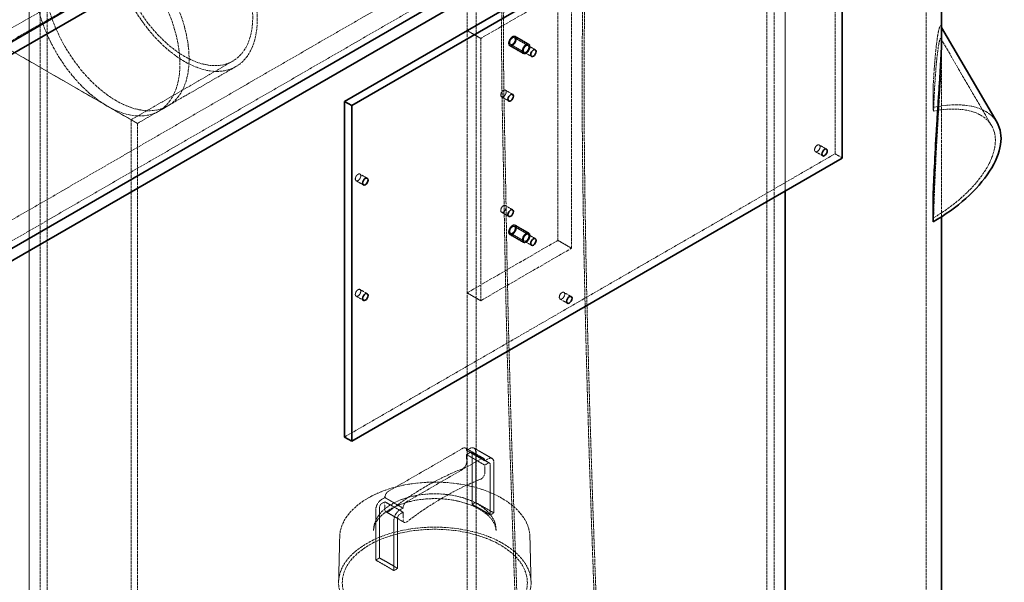
# Model space of a CAD drawing. Units: millimetres. Extents: x -894 to 4983, y 15233 to 18463.
# Drawn here: x 4216 to 4983, y 17114 to 17552 of the extents above; entities that cross this region are included whole.
import ezdxf

# ---------------------------------------------------------------- set-up
doc = ezdxf.new("R2010")
doc.units = ezdxf.units.MM
doc.linetypes.add('DASHED', pattern=[0.2068, 0.1655, -0.0413])
doc.layers.add('Hidden (ISO)', color=1, linetype='DASHED', lineweight=18)
doc.layers.add('Visible (ISO)', color=7, linetype='Continuous', lineweight=35)

msp = doc.modelspace()

# ---------------------------------------------------------------- linework, layer by layer
at = {"layer": 'Hidden (ISO)', "ltscale": 12.989722}
for p, q in [((4223.82, 16948.26), (4223.82, 18066.86)), ((4223.82, 18066.86), (4223.82, 16948.26)), ((4232.3, 16943.36), (4232.3, 18061.96)), ((4237.96, 18058.69), (4237.96, 16940.09)), ((4921.98, 16778.43), (4921.98, 17897.03)), ((4797.99, 17735.36), (4797.99, 16616.76)), ((4803.65, 17732.1), (4803.65, 16613.5)), ((4571.72, 16486.12), (4571.72, 17604.72))]:
    msp.add_line(p, q, dxfattribs=at)
at = {"layer": 'Hidden (ISO)', "ltscale": 12.964988}
for p, q in [((3489.84, 16980.1), (4797.99, 17735.36)), ((3503.98, 16971.94), (4812.13, 17727.2))]:
    msp.add_line(p, q, dxfattribs=at)
at = {"layer": 'Hidden (ISO)', "ltscale": 12.894906}
msp.add_line((4851.02, 17447.55), (4851.02, 17708.83), dxfattribs=at)
at = {"layer": 'Hidden (ISO)', "ltscale": 13.217279}
for p, q in [((4812.13, 17418.56), (4812.13, 17686.37)), ((4812.13, 17686.37), (4812.13, 17418.56)), ((4503.48, 17184.92), (4561.46, 17218.39)), ((4575.6, 17210.23), (4517.62, 17176.75))]:
    msp.add_line(p, q, dxfattribs=at)
at = {"layer": 'Hidden (ISO)', "ltscale": 11.283043}
msp.add_line((4564.64, 17543.48), (4564.64, 17600.64), dxfattribs=at)
at = {"layer": 'Hidden (ISO)', "ltscale": 13.432195}
for p, q in [((4635.36, 17380.19), (4635.36, 17584.31)), ((4645.96, 17374.06), (4645.96, 17578.19)), ((4564.64, 17543.48), (4564.64, 17339.36)), ((4575.25, 17537.36), (4575.25, 17333.24))]:
    msp.add_line(p, q, dxfattribs=at)
at = {"layer": 'Hidden (ISO)', "ltscale": 12.73372}
for p, q in [((4266.95, 17578.19), (3708.34, 17255.67)), ((3708.34, 17245.87), (4266.95, 17568.39))]:
    msp.add_line(p, q, dxfattribs=at)
at = {"layer": 'Hidden (ISO)', "ltscale": 16.118633}
for p, q in [((4645.96, 17578.19), (4575.25, 17537.36)), ((4564.64, 17339.36), (4635.36, 17380.19)), ((4575.25, 17333.24), (4645.96, 17374.06))]:
    msp.add_line(p, q, dxfattribs=at)
at = {"layer": 'Hidden (ISO)', "ltscale": 12.315273}
for p, q in [((4148.06, 17563.55), (4308.06, 17471.17)), ((4308.06, 17471.17), (4148.06, 17563.55))]:
    msp.add_line(p, q, dxfattribs=at)
at = {"layer": 'Hidden (ISO)', "ltscale": 1.903676}
for p, q in [((4575.25, 17537.36), (4564.64, 17543.48)), ((4598.5, 17532.72), (4609.11, 17526.6)), ((4601.5, 17537.92), (4612.11, 17531.79)), ((4602, 17538.78), (4612.61, 17532.66)), ((4612.73, 17532.88), (4602.12, 17539)), ((4608.48, 17525.52), (4597.87, 17531.64)), ((4598, 17531.86), (4608.61, 17525.73)), ((4601.5, 17390.95), (4612.11, 17384.82)), ((4602, 17391.81), (4612.61, 17385.69)), ((4612.73, 17385.91), (4602.12, 17392.03)), ((4608.48, 17378.55), (4597.87, 17384.67)), ((4598, 17384.89), (4608.61, 17378.76)), ((4598.5, 17385.75), (4609.11, 17379.63)), ((4645.96, 17374.06), (4635.36, 17380.19)), ((4575.25, 17333.24), (4564.64, 17339.36))]:
    msp.add_line(p, q, dxfattribs=at)
at = {"layer": 'Hidden (ISO)', "ltscale": 0.192029}
msp.add_line((4933.98, 17545.92), (4933.33, 17547.03), dxfattribs=at)
at = {"layer": 'Hidden (ISO)', "ltscale": 14.807929}
msp.add_line((4972.87, 17469.43), (4933.4, 17537.17), dxfattribs=at)
at = {"layer": 'Hidden (ISO)', "ltscale": 13.861}
msp.add_line((4933.98, 17398.63), (4933.98, 17539.06), dxfattribs=at)
at = {"layer": 'Hidden (ISO)', "ltscale": 1.447641}
msp.add_line((4933.98, 17529.74), (4933.98, 17539.06), dxfattribs=at)
at = {"layer": 'Hidden (ISO)', "ltscale": 1.015247}
for p, q in [((4614.76, 17523.33), (4609.11, 17526.6)), ((4617.76, 17528.53), (4612.11, 17531.79)), ((4600.09, 17493.83), (4594.43, 17497.09)), ((4597.09, 17488.63), (4591.43, 17491.9)), ((4841.39, 17445.97), (4835.73, 17449.24)), ((4844.39, 17451.17), (4838.73, 17454.43)), ((4856.68, 17444.28), (4851.02, 17447.55)), ((4483.95, 17423.31), (4478.29, 17426.58)), ((4486.95, 17428.51), (4481.29, 17431.77)), ((4600.09, 17404.01), (4594.43, 17407.28)), ((4597.09, 17398.82), (4591.43, 17402.08)), ((4614.76, 17376.36), (4609.11, 17379.63)), ((4617.76, 17381.56), (4612.11, 17384.82)), ((4486.95, 17338.69), (4481.29, 17341.96)), ((4483.95, 17333.5), (4478.29, 17336.76)), ((4642.69, 17331.25), (4637.04, 17334.52)), ((4645.69, 17336.45), (4640.04, 17339.71))]:
    msp.add_line(p, q, dxfattribs=at)
at = {"layer": 'Hidden (ISO)', "ltscale": 12.0241}
msp.add_line((4382.28, 17519.68), (4303.16, 17474), dxfattribs=at)
at = {"layer": 'Hidden (ISO)', "ltscale": 11.651779}
msp.add_line((4384.73, 17515.44), (4308.06, 17471.17), dxfattribs=at)
at = {"layer": 'Hidden (ISO)', "ltscale": 2.819799}
for p, q in [((4927.39, 17481.73), (4927.39, 17499.88)), ((4927.39, 17414.74), (4927.39, 17396.6))]:
    msp.add_line(p, q, dxfattribs=at)
at = {"layer": 'Hidden (ISO)', "ltscale": 1.269084}
msp.add_line((4324.63, 17480.73), (4331.7, 17484.82), dxfattribs=at)
at = {"layer": 'Hidden (ISO)', "ltscale": 0.422969}
for p, q in [((4927.39, 17481.73), (4927.39, 17483.65)), ((4927.39, 17394.68), (4927.39, 17396.6))]:
    msp.add_line(p, q, dxfattribs=at)
at = {"layer": 'Hidden (ISO)', "ltscale": 13.081543}
for p, q in [((4303.16, 16844.48), (4303.16, 17474)), ((4308.06, 16841.65), (4308.06, 17471.17))]:
    msp.add_line(p, q, dxfattribs=at)
at = {"layer": 'Hidden (ISO)', "ltscale": 13.390864}
msp.add_line((4469.19, 17227.09), (4851.02, 17447.55), dxfattribs=at)
at = {"layer": 'Hidden (ISO)', "ltscale": 13.018896}
msp.add_line((4564.64, 16482.04), (4564.64, 17339.36), dxfattribs=at)
at = {"layer": 'Hidden (ISO)', "ltscale": 2.538267}
for p, q in [((4577.6, 17210.43), (4563.46, 17218.59)), ((4578.43, 17208.59), (4564.29, 17216.76)), ((4578.43, 17205.33), (4564.29, 17213.49)), ((4582.16, 17206.88), (4568.02, 17215.05)), ((4584.16, 17210.35), (4570.02, 17218.51)), ((4514.79, 17171.85), (4500.65, 17180.02)), ((4514.79, 17168.59), (4500.65, 17176.75)), ((4571.36, 17176.22), (4585.5, 17168.06)), ((4515.62, 17160.77), (4501.48, 17168.93)), ((4507.72, 17123.15), (4493.58, 17131.32))]:
    msp.add_line(p, q, dxfattribs=at)
at = {"layer": 'Hidden (ISO)', "ltscale": 0.444114}
for p, q in [((4564.29, 17216.76), (4566.77, 17218.19)), ((4566.77, 17214.92), (4564.29, 17213.49)), ((4580.91, 17210.02), (4578.43, 17208.59)), ((4578.43, 17205.33), (4580.91, 17206.76)), ((4498.18, 17178.59), (4500.65, 17180.02)), ((4500.65, 17176.75), (4498.18, 17175.32)), ((4514.79, 17171.85), (4512.32, 17170.42)), ((4512.32, 17167.16), (4514.79, 17168.59))]:
    msp.add_line(p, q, dxfattribs=at)
at = {"layer": 'Hidden (ISO)', "ltscale": 0.930325}
for p, q in [((4564.29, 17213.49), (4564.29, 17207.51)), ((4578.43, 17199.34), (4578.43, 17205.33)), ((4500.65, 17170.77), (4500.65, 17176.75)), ((4514.79, 17168.59), (4514.79, 17162.6))]:
    msp.add_line(p, q, dxfattribs=at)
at = {"layer": 'Hidden (ISO)', "ltscale": 6.104051}
for p, q in [((4568.53, 17174.63), (4568.53, 17213.9)), ((4582.68, 17205.74), (4582.68, 17166.47)), ((4496.41, 17172.26), (4496.41, 17132.99)), ((4510.55, 17124.83), (4510.55, 17164.1))]:
    msp.add_line(p, q, dxfattribs=at)
at = {"layer": 'Hidden (ISO)', "ltscale": 6.110707}
for p, q in [((4571.36, 17215.54), (4571.36, 17176.22)), ((4585.5, 17168.06), (4585.5, 17207.37)), ((4493.58, 17131.32), (4493.58, 17170.63)), ((4507.72, 17162.46), (4507.72, 17123.15))]:
    msp.add_line(p, q, dxfattribs=at)
at = {"layer": 'Hidden (ISO)', "ltscale": 0.414184}
for p, q in [((4569.05, 17174.89), (4571.36, 17176.22)), ((4585.5, 17168.06), (4583.2, 17166.73)), ((4493.58, 17131.32), (4495.89, 17132.65)), ((4510.03, 17124.48), (4507.72, 17123.15))]:
    msp.add_line(p, q, dxfattribs=at)
at = {"layer": 'Hidden (ISO)', "ltscale": 0.216986}
for p, q in [((4491.92, 17155.7), (4491.86, 17154.31)), ((4587.16, 17155.7), (4587.22, 17154.31))]:
    msp.add_line(p, q, dxfattribs=at)
at = {"layer": 'Hidden (ISO)', "ltscale": 5.461029}
for p, q in [((4465.53, 17149.49), (4464.67, 17114.37)), ((4613.55, 17149.49), (4614.42, 17114.37))]:
    msp.add_line(p, q, dxfattribs=at)
at = {"layer": 'Hidden (ISO)', "ltscale": 13.503514}
for centre, major_axis in [((4344.73, 17584.72), (40, -69.28)), ((4291.7, 17554.1), (-40, 69.28)), ((4284.63, 17550.02), (40, -69.28))]:
    msp.add_ellipse(centre, major_axis=major_axis, ratio=0.57735, dxfattribs=at)
at = {"layer": 'Hidden (ISO)', "ltscale": 12.676424}
msp.add_ellipse((4344.73, 17584.72), major_axis=(-37.55, 65.04), ratio=0.57735, dxfattribs=at)
at = {"layer": 'Hidden (ISO)', "ltscale": 3.38907}
for centre, major_axis in [((4600, 17535.32), (2.13, 3.68)), ((4610.61, 17529.2), (-2.13, -3.68)), ((4600, 17388.35), (2.13, 3.68)), ((4610.61, 17382.23), (-2.13, -3.68))]:
    msp.add_ellipse(centre, major_axis=major_axis, ratio=0.57735, dxfattribs=at)
at = {"layer": 'Hidden (ISO)', "ltscale": 3.189707}
for centre, major_axis in [((4600, 17535.32), (-2, -3.46)), ((4610.61, 17529.2), (2, 3.46)), ((4600, 17388.35), (-2, -3.46)), ((4610.61, 17382.23), (2, 3.46))]:
    msp.add_ellipse(centre, major_axis=major_axis, ratio=0.57735, dxfattribs=at)
at = {"layer": 'Hidden (ISO)', "ltscale": 2.392255}
for centre, major_axis in [((4600, 17535.32), (-1.5, -2.6)), ((4610.61, 17529.2), (-1.5, -2.6)), ((4610.61, 17529.2), (1.5, 2.6)), ((4592.93, 17494.5), (-1.5, -2.6)), ((4837.23, 17451.83), (-1.5, -2.6)), ((4479.79, 17429.18), (-1.5, -2.6)), ((4592.93, 17404.68), (-1.5, -2.6)), ((4600, 17388.35), (-1.5, -2.6)), ((4610.61, 17382.23), (-1.5, -2.6)), ((4610.61, 17382.23), (1.5, 2.6)), ((4479.79, 17339.36), (-1.5, -2.6)), ((4638.54, 17337.12), (-1.5, -2.6))]:
    msp.add_ellipse(centre, major_axis=major_axis, ratio=0.57735, dxfattribs=at)
at = {"layer": 'Hidden (ISO)', "ltscale": 2.851627}
msp.add_ellipse((4927.39, 17398.29), major_axis=(0.01, -158.94), ratio=0.000022, start_param=2.137746, end_param=2.26415, dxfattribs=at)
at = {"layer": 'Hidden (ISO)', "ltscale": 12.94402}
msp.add_ellipse((4907.98, 17431.62), major_axis=(69.12, 40.27), ratio=0.521368, start_param=0, end_param=1.003809, dxfattribs=at)
at = {"layer": 'Hidden (ISO)', "ltscale": 0.242853}
for start_param, end_param in [(3.064287, 3.068873), (2.712551, 2.717137)]:
    msp.add_ellipse((4517.98, 17280.15), major_axis=(-402.98, -216.14), ratio=0.477811, start_param=start_param, end_param=end_param, dxfattribs=at)
at = {"layer": 'Hidden (ISO)', "ltscale": 12.350184}
msp.add_ellipse((4907.98, 17431.62), major_axis=(64.89, 37.81), ratio=0.521368, start_param=4.712984, end_param=7.263601, dxfattribs=at)
at = {"layer": 'Hidden (ISO)', "ltscale": 0.797352}
for centre, major_axis, start_param, end_param in [((4561.46, 17215.13), (2, 3.46), 5.497787, 7.068583), ((4575.6, 17206.96), (2, 3.46), 5.497787, 7.068583), ((4503.48, 17181.65), (2, 3.46), 0.785398, 2.356194), ((4517.62, 17173.49), (-2, -3.46), 3.926991, 5.497787)]:
    msp.add_ellipse(centre, major_axis=major_axis, ratio=0.57735, start_param=start_param, end_param=end_param, dxfattribs=at)
at = {"layer": 'Hidden (ISO)', "ltscale": 1.295759}
for centre, major_axis, start_param, end_param in [((4566.77, 17212.88), (3.25, 5.63), 5.497787, 7.068583), ((4580.91, 17204.72), (3.25, 5.63), 5.497787, 7.068583), ((4498.18, 17173.28), (3.25, 5.63), 0.785398, 2.356194), ((4512.32, 17165.12), (-3.25, -5.63), 3.926991, 5.497787)]:
    msp.add_ellipse(centre, major_axis=major_axis, ratio=0.57735, start_param=start_param, end_param=end_param, dxfattribs=at)
at = {"layer": 'Hidden (ISO)', "ltscale": 0.498307}
for centre, major_axis, start_param, end_param in [((4566.77, 17212.88), (1.25, 2.17), 5.497787, 7.068583), ((4580.91, 17204.72), (1.25, 2.17), 5.497787, 7.068583), ((4498.18, 17173.28), (-1.25, -2.17), 3.926991, 5.497787), ((4512.32, 17165.12), (1.25, 2.17), 0.785398, 2.356194)]:
    msp.add_ellipse(centre, major_axis=major_axis, ratio=0.57735, start_param=start_param, end_param=end_param, dxfattribs=at)
at = {"layer": 'Hidden (ISO)', "ltscale": 0.879659}
for centre, major_axis, start_param, end_param in [((4561.46, 17205.88), (-2, -3.46), 0.623272, 2.356194), ((4575.6, 17197.71), (2, 3.46), 3.764864, 5.497787), ((4503.48, 17172.4), (-2, -3.46), 5.497787, 7.23071), ((4517.62, 17164.23), (-2, -3.46), 5.497787, 7.23071)]:
    msp.add_ellipse(centre, major_axis=major_axis, ratio=0.57735, start_param=start_param, end_param=end_param, dxfattribs=at)
at = {"layer": 'Hidden (ISO)', "ltscale": 13.066299}
for centre, major_axis, start_param, end_param in [((4532.47, 16984.47), (-125, -216.51), 3.764864, 4.089117), ((4546.61, 16976.3), (125, 216.51), 0.623272, 0.947525)]:
    msp.add_ellipse(centre, major_axis=major_axis, ratio=0.57735, start_param=start_param, end_param=end_param, dxfattribs=at)
at = {"layer": 'Hidden (ISO)', "ltscale": 12.639586}
msp.add_ellipse((4539.54, 17113.76), major_axis=(74.88, 0), ratio=0.57735, dxfattribs=at)
at = {"layer": 'Hidden (ISO)', "ltscale": 13.257997}
msp.add_ellipse((4539.54, 17113.76), major_axis=(72, 0), ratio=0.57735, dxfattribs=at)
at = {"layer": 'Hidden (ISO)', "ltscale": 12.739158}
msp.add_open_spline([(4602.8, 17081.98), (4601.78, 17108.6), (4600.81, 17135.24), (4597.13, 17241.97), (4594.81, 17322.3), (4592.08, 17497.91), (4587.54, 17591.18), (4599.76, 17694.02)], degree=3, knots=[0, 0, 0, 0, 10.000022, 10.000022, 40.001351, 40.001351, 75.023998, 75.023998, 75.023998, 75.023998], dxfattribs=at)
at = {"layer": 'Hidden (ISO)', "ltscale": 12.735757}
msp.add_open_spline([(4604.3, 17082.04), (4603.28, 17108.65), (4602.31, 17135.3), (4598.63, 17242.02), (4596.3, 17322.35), (4593.58, 17497.9), (4589.05, 17591.13), (4601.25, 17693.84)], degree=3, knots=[0, 0, 0, 0, 10.000022, 10.000022, 40.001347, 40.001347, 75.004621, 75.004621, 75.004621, 75.004621], dxfattribs=at)
at = {"layer": 'Hidden (ISO)', "ltscale": 13.20951}
msp.add_open_spline([(4660.48, 17683.7), (4658.45, 17665.56), (4657.39, 17647.66), (4655.45, 17605.99), (4654.89, 17582.31), (4654.03, 17520.59), (4654.14, 17482.74), (4655.08, 17389.32), (4656.28, 17333.94), (4659.55, 17214.08), (4661.76, 17149.68), (4664.22, 17085.43)], degree=3, knots=[0, 0, 0, 0, 6.399825, 6.399825, 15.012891, 15.012891, 28.966201, 28.966201, 49.592161, 49.592161, 73.754029, 73.754029, 73.754029, 73.754029], dxfattribs=at)
at = {"layer": 'Hidden (ISO)', "ltscale": 13.201814}
msp.add_open_spline([(4661.95, 17683.39), (4659.92, 17665.12), (4658.86, 17647.1), (4656.92, 17605.15), (4656.37, 17581.31), (4655.53, 17519.17), (4655.64, 17481.06), (4656.62, 17387.04), (4657.84, 17331.32), (4661.12, 17212.15), (4663.29, 17148.77), (4665.71, 17085.54)], degree=3, knots=[0, 0, 0, 0, 6.44722, 6.44722, 15.122847, 15.122847, 29.172902, 29.172902, 49.931658, 49.931658, 73.711078, 73.711078, 73.711078, 73.711078], dxfattribs=at)
at = {"layer": 'Hidden (ISO)', "ltscale": 14.37587}
msp.add_open_spline([(4927.39, 17499.88), (4927.67, 17505.48), (4928, 17510.9), (4928.84, 17522.12), (4929.38, 17527.74), (4930.24, 17534.88), (4930.53, 17537.04), (4931.13, 17540.84), (4931.43, 17542.48), (4932, 17544.98), (4932.28, 17545.96), (4932.81, 17547.17), (4933.06, 17547.39), (4933.49, 17546.83), (4933.67, 17546.04), (4933.91, 17543.36), (4933.98, 17541.46), (4933.98, 17539.06)], degree=3, knots=[3.268786, 3.268786, 3.268786, 3.268786, 5.541856, 5.541856, 8.312784, 8.312784, 9.698248, 9.698248, 11.083712, 11.083712, 12.334119, 12.334119, 13.584526, 13.584526, 14.834932, 14.834932, 16.085339, 16.085339, 16.085339, 16.085339], dxfattribs=at)
at = {"layer": 'Hidden (ISO)', "ltscale": 13.117271}
msp.add_open_spline([(4927.72, 17397.82), (4927.84, 17402.18), (4927.98, 17406.69), (4928.42, 17419.46), (4928.77, 17427.95), (4929.59, 17445.19), (4930.05, 17453.93), (4931.04, 17471.3), (4931.56, 17479.93), (4932.3, 17492.16), (4932.53, 17496.13), (4932.99, 17503.99), (4933.2, 17507.89), (4933.57, 17515.23), (4933.72, 17518.69), (4933.92, 17524.84), (4933.98, 17527.53), (4933.98, 17531.95), (4933.92, 17533.7), (4933.72, 17536.19), (4933.57, 17536.92), (4933.2, 17537.48), (4932.99, 17537.29), (4932.53, 17536.24), (4932.3, 17535.36), (4931.56, 17531.96), (4931.04, 17528.46), (4930.05, 17519.92), (4929.59, 17514.86), (4928.77, 17503.76), (4928.42, 17497.72), (4927.98, 17487.95), (4927.84, 17484.37), (4927.72, 17480.78)], degree=3, knots=[1.106177, 1.106177, 1.106177, 1.106177, 2.532389, 2.532389, 5.064779, 5.064779, 7.597168, 7.597168, 10.129557, 10.129557, 11.277691, 11.277691, 12.425824, 12.425824, 13.573957, 13.573957, 14.72209, 14.72209, 15.870224, 15.870224, 17.018357, 17.018357, 18.16649, 18.16649, 19.314624, 19.314624, 21.847013, 21.847013, 24.379402, 24.379402, 26.911792, 26.911792, 28.338003, 28.338003, 28.338003, 28.338003], dxfattribs=at)
at = {"layer": 'Hidden (ISO)', "ltscale": 12.338944}
msp.add_open_spline([(4465.53, 17149.49), (4465.64, 17154.05), (4467, 17158.59), (4472.05, 17167.23), (4475.79, 17171.32), (4485.31, 17178.64), (4491.11, 17181.86), (4504.15, 17187.07), (4511.39, 17189.06), (4526.57, 17191.61), (4534.5, 17192.17), (4550.28, 17191.82), (4558.11, 17190.91), (4572.9, 17187.69), (4579.86, 17185.38), (4592.18, 17179.6), (4597.54, 17176.13), (4606.12, 17168.33), (4609.34, 17164.02), (4612.71, 17156.23), (4613.47, 17152.86), (4613.55, 17149.49)], degree=3, knots=[5.511958, 5.511958, 5.511958, 5.511958, 5.823613, 5.823613, 6.14134, 6.14134, 6.463319, 6.463319, 6.785514, 6.785514, 7.107326, 7.107326, 7.429008, 7.429008, 7.750898, 7.750898, 8.073169, 8.073169, 8.394676, 8.394676, 8.625209, 8.625209, 8.625209, 8.625209], dxfattribs=at)
at = {"layer": 'Hidden (ISO)', "ltscale": 11.808657}
msp.add_open_spline([(4491.92, 17155.7), (4492.05, 17158.64), (4492.96, 17161.55), (4496.28, 17167.1), (4498.71, 17169.73), (4504.89, 17174.43), (4508.66, 17176.5), (4517.1, 17179.83), (4521.79, 17181.09), (4531.58, 17182.69), (4536.69, 17183.03), (4546.84, 17182.75), (4551.87, 17182.14), (4561.36, 17180.01), (4565.82, 17178.5), (4573.71, 17174.72), (4577.14, 17172.45), (4582.6, 17167.36), (4584.63, 17164.54), (4586.64, 17159.66), (4587.08, 17157.68), (4587.16, 17155.7)], degree=3, knots=[5.522482, 5.522482, 5.522482, 5.522482, 5.829802, 5.829802, 6.146435, 6.146435, 6.46952, 6.46952, 6.792931, 6.792931, 7.115749, 7.115749, 7.438379, 7.438379, 7.761346, 7.761346, 8.084892, 8.084892, 8.407035, 8.407035, 8.614685, 8.614685, 8.614685, 8.614685], dxfattribs=at)
at = {"layer": 'Hidden (ISO)', "ltscale": 12.243055}
msp.add_open_spline([(4491.86, 17154.31), (4491.99, 17157.27), (4493.15, 17160.33), (4497.52, 17165.79), (4500.2, 17168.13), (4506.79, 17172.23), (4510.64, 17174), (4519.23, 17176.85), (4523.97, 17177.9), (4533.87, 17179.16), (4539.03, 17179.34), (4549.2, 17178.8), (4554.21, 17178.07), (4563.5, 17175.8), (4567.79, 17174.27), (4575.2, 17170.62), (4578.32, 17168.52), (4583.2, 17164.06), (4584.92, 17161.71), (4586.75, 17157.69), (4587.15, 17155.99), (4587.22, 17154.31)], degree=3, knots=[5.522482, 5.522482, 5.522482, 5.522482, 5.930813, 5.930813, 6.245996, 6.245996, 6.548284, 6.548284, 6.853075, 6.853075, 7.160485, 7.160485, 7.468368, 7.468368, 7.774403, 7.774403, 8.077242, 8.077242, 8.382862, 8.382862, 8.614685, 8.614685, 8.614685, 8.614685], dxfattribs=at)
at = {"layer": 'Hidden (ISO)', "ltscale": 0.093605}
for points in [[(4568.53, 17174.63), (4568.71, 17174.71), (4568.89, 17174.79), (4569.05, 17174.89)], [(4583.2, 17166.73), (4583.03, 17166.63), (4582.85, 17166.54), (4582.68, 17166.47)], [(4495.89, 17132.65), (4496.05, 17132.74), (4496.23, 17132.86), (4496.41, 17132.99)], [(4510.55, 17124.83), (4510.37, 17124.69), (4510.2, 17124.58), (4510.03, 17124.48)]]:
    msp.add_open_spline(points, degree=3, dxfattribs=at)
at = {"layer": 'Hidden (ISO)', "ltscale": 2.539148}
for points in [[(4582.68, 17166.47), (4582.5, 17166.58), (4582.32, 17166.68), (4581.13, 17167.42), (4580, 17168.11), (4577.75, 17169.49), (4576.63, 17170.16), (4574.58, 17171.34), (4573.46, 17171.97), (4571.2, 17173.19), (4570.08, 17173.79), (4568.89, 17174.44), (4568.71, 17174.54), (4568.53, 17174.63)], [(4496.41, 17132.99), (4496.59, 17132.89), (4496.76, 17132.8), (4497.95, 17132.15), (4499.08, 17131.55), (4501.33, 17130.33), (4502.46, 17129.7), (4504.5, 17128.52), (4505.63, 17127.85), (4507.88, 17126.47), (4509, 17125.77), (4510.2, 17125.04), (4510.37, 17124.94), (4510.55, 17124.83)]]:
    msp.add_open_spline(points, degree=3, knots=[4.501952, 4.501952, 4.501952, 4.501952, 4.573558, 4.573558, 5.007819, 5.007819, 5.44208, 5.44208, 5.876342, 5.876342, 6.310603, 6.310603, 6.382209, 6.382209, 6.382209, 6.382209], dxfattribs=at)
at = {"layer": 'Visible (ISO)'}
for p, q in [((4933.98, 17539.06), (4933.98, 17823.61)), ((4825.57, 17729.24), (3517.42, 16973.98)), ((3517.42, 16964.18), (4825.57, 17719.44)), ((4851.02, 17708.83), (4469.19, 17488.37)), ((4474.84, 17485.11), (4856.68, 17705.56)), ((4856.68, 17444.28), (4856.68, 17705.56)), ((4302.31, 17587.98), (3708.34, 17245.06)), ((3708.34, 17235.26), (4302.31, 17578.19)), ((4977.1, 17471.9), (4933.98, 17545.92)), ((4474.84, 17485.11), (4469.19, 17488.37)), ((4469.19, 17488.37), (4469.19, 17227.09)), ((4474.84, 17223.83), (4474.84, 17485.11)), ((4474.84, 17223.83), (4856.68, 17444.28)), ((4812.13, 16608.6), (4812.13, 17418.56)), ((4812.13, 17418.56), (4812.13, 16608.6)), ((4933.98, 16778.43), (4933.98, 17398.63)), ((4474.84, 17223.83), (4469.19, 17227.09))]:
    msp.add_line(p, q, dxfattribs=at)
for centre in [(4616.26, 17525.93), (4598.59, 17491.23), (4842.89, 17448.57), (4485.45, 17425.91), (4598.59, 17401.41), (4616.26, 17378.96), (4485.45, 17336.09), (4644.19, 17333.85)]:
    msp.add_ellipse(centre, major_axis=(1.5, 2.6), ratio=0.57735, dxfattribs=at)
for centre, major_axis, ratio, start_param, end_param in [((4907.98, 17431.62), (69.12, 40.27), 0.521368, 4.689592, 6.283185), ((4927.39, 17398.29), (0.01, -158.94), 0.000022, 4.608744, 4.735148)]:
    msp.add_ellipse(centre, major_axis=major_axis, ratio=ratio, start_param=start_param, end_param=end_param, dxfattribs=at)
msp.add_open_spline([(4933.98, 17539.06), (4933.98, 17536.65), (4933.91, 17533.71), (4933.67, 17527.01), (4933.49, 17523.24), (4933.06, 17515.23), (4932.81, 17510.99), (4932.28, 17502.42), (4932, 17498.09), (4931.43, 17489.34), (4931.13, 17484.68), (4930.53, 17475.29), (4930.24, 17470.57), (4929.38, 17456.35), (4928.84, 17446.82), (4928, 17429.73), (4927.67, 17422.13), (4927.39, 17414.74)], degree=3, knots=[16.085339, 16.085339, 16.085339, 16.085339, 17.335746, 17.335746, 18.586153, 18.586153, 19.83656, 19.83656, 21.086967, 21.086967, 22.472431, 22.472431, 23.857895, 23.857895, 26.628823, 26.628823, 28.901893, 28.901893, 28.901893, 28.901893], dxfattribs=at)

doc.saveas('drawing.dxf')
